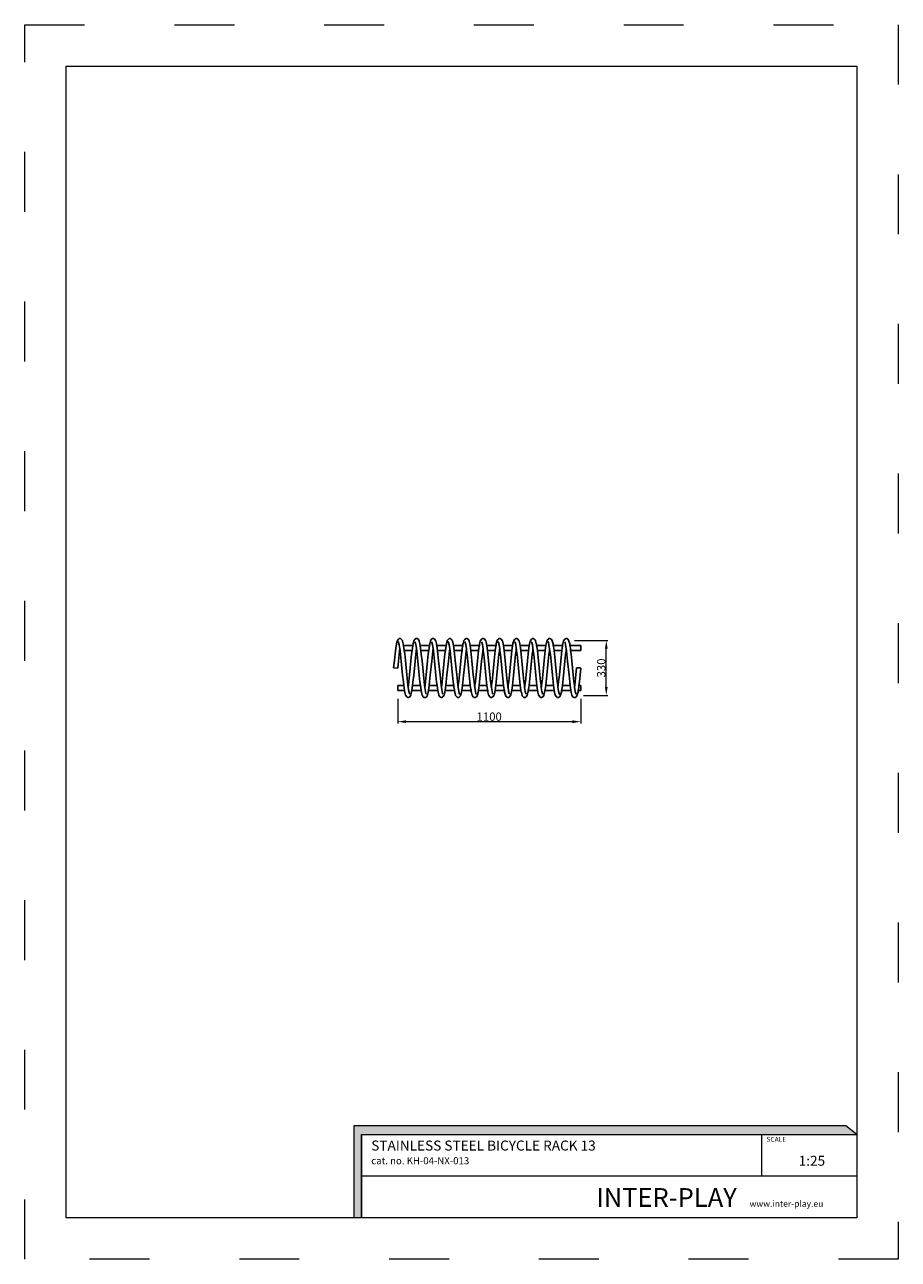
# Model space of a CAD drawing. Units: millimetres. Extents: x -2766 to 2484, y -3567 to 3858.
import ezdxf

# ---------------------------------------------------------------- set-up
doc = ezdxf.new("R2010")
doc.units = ezdxf.units.MM
doc.linetypes.add('ACAD_ISO03W100', pattern=[30, 12, -18])
doc.layers.add('InterSystem-description', color=7, linetype='Continuous', lineweight=13)
doc.layers.add('InterSystem-dimension', color=7, linetype='Continuous', lineweight=5)
doc.styles.add('arial', font='arial.ttf')
doc.dimstyles.new('IS_1-25(mm)', dxfattribs={"dimtxt": 50, "dimasz": 50, "dimexe": 10, "dimexo": 50, "dimgap": 5, "dimtad": 1, "dimdec": 0, "dimrnd": 0.5, "dimzin": 0, "dimtxsty": 'arial', "dimcen": 25, "dimclrd": 256, "dimclre": 256, "dimclrt": 256, "dimadec": 1, "dimazin": 0, "dimtfac": 1, "dimtdec": 0, "dimtmove": 0, "dimatfit": 3, "dimfxl": 0, "dimtolj": 1, "dimtzin": 0, "dimlwd": -1, "dimlwe": -1, "dimarcsym": 0})

# ---------------------------------------------------------------- blocks, each defined once
blk = doc.blocks.new('*D3')
at = {"layer": 'Defpoints', "color": 0, "transparency": 16777216}
for p in [(-524.4, -146.2), (575.6, -146.2), (-524.4, -334)]:
    blk.add_point(p, dxfattribs=at)
at = {"layer": 'InterSystem-dimension', "transparency": 16777216}
for p, q in [((-524.4, -196.2), (-524.4, -344)), ((575.6, -196.2), (575.6, -344)), ((525.6, -334), (-474.4, -334))]:
    blk.add_line(p, q, dxfattribs=at)
for points in [[(-474.4, -325.6), (-474.4, -342.3), (-524.4, -334)], [(525.6, -325.6), (525.6, -342.3), (575.6, -334)]]:
    blk.add_solid(points, dxfattribs=at)
at = {"layer": 'InterSystem-dimension', "transparency": 16777216, "insert": (25.6, -303.4), "char_height": 50, "attachment_point": 5, "style": 'arial'}
blk.add_mtext('\\A1;1100', dxfattribs=at)
blk = doc.blocks.new('*D4')
at = {"layer": 'Defpoints', "color": 0, "transparency": 16777216}
for p in [(487.9, 154.2), (729.3, 154.2), (543.1, -175.7)]:
    blk.add_point(p, dxfattribs=at)
at = {"layer": 'InterSystem-dimension', "transparency": 16777216}
for p, q in [((537.9, 154.2), (739.3, 154.2)), ((729.3, -125.7), (729.3, 104.2)), ((593.1, -175.7), (739.3, -175.7))]:
    blk.add_line(p, q, dxfattribs=at)
for points in [[(721, 104.2), (737.6, 104.2), (729.3, 154.2)], [(721, -125.7), (737.6, -125.7), (729.3, -175.7)]]:
    blk.add_solid(points, dxfattribs=at)
at = {"layer": 'InterSystem-dimension', "transparency": 16777216, "insert": (698.8, -10.8), "char_height": 50, "attachment_point": 5, "rotation": 90, "style": 'arial'}
blk.add_mtext('\\A1;330', dxfattribs=at)

msp = doc.modelspace()

# ---------------------------------------------------------------- hatches: boundary and pattern name
at = {"layer": 'InterSystem-description', "linetype": 'Continuous'}
msp.add_hatch(color=256, dxfattribs=at).paths.add_polyline_path([(2234.9, -2817.6), (2169.3, -2763.9), (-788.4, -2763.9), (-788.4, -3317.6), (-741, -3317.6), (-741, -2817.6)], flags=0)

# ---------------------------------------------------------------- linework, layer by layer
for p, q in [((-527.6, 151.5), (-531.8, 134.7)), ((-527.6, 151.5), (-526.4, 154.4)), ((-522.1, 160.2), (-526.4, 154.4)), ((-522.1, 160.2), (-520.1, 162.8)), ((-520.1, 162.8), (-517.5, 164.7)), ((-517.5, 164.7), (-514.5, 165.9)), ((-514.5, 165.9), (-511.3, 166.3)), ((-511.3, 166.3), (-508.1, 165.8)), ((-508.1, 165.8), (-505.1, 164.5)), ((-505.1, 164.5), (-502.5, 162.5)), ((-502.5, 162.5), (-500.6, 159.9)), ((-498.2, 156.6), (-500.6, 159.9)), ((-498.2, 156.6), (-496.3, 154.1)), ((-496.3, 154.1), (-495.1, 151.2)), ((-490.9, 134.4), (-495.1, 151.2)), ((-427.2, 152.5), (-431.5, 135.7)), ((-427.2, 152.5), (-425.8, 155.3)), ((-421.5, 161.2), (-425.8, 155.3)), ((-421.5, 161.2), (-419.3, 163.6)), ((-419.3, 163.6), (-416.6, 165.3)), ((-416.6, 165.3), (-413.5, 166.2)), ((-413.5, 166.2), (-410.3, 166.3)), ((-410.3, 166.3), (-407.1, 165.6)), ((-407.1, 165.6), (-404.3, 164)), ((-404.3, 164), (-401.9, 161.8)), ((-397.5, 155.9), (-401.9, 161.8)), ((-397.5, 155.9), (-395.9, 153.2)), ((-395.9, 153.2), (-395, 150.2)), ((-390.8, 133.5), (-395, 150.2)), ((-327.7, 150.4), (-331.9, 133.7)), ((-327.7, 150.4), (-326.8, 153.4)), ((-326.8, 153.4), (-325.1, 156.1)), ((-320.7, 162), (-325.1, 156.1)), ((-320.7, 162), (-318.3, 164.2)), ((-318.3, 164.2), (-315.5, 165.7)), ((-315.5, 165.7), (-312.4, 166.4)), ((-312.4, 166.4), (-309.2, 166.2)), ((-309.2, 166.2), (-306.1, 165.2)), ((-306.1, 165.2), (-303.4, 163.5)), ((-303.4, 163.5), (-301.3, 161)), ((-296.9, 155.2), (-301.3, 161)), ((-296.9, 155.2), (-295.5, 152.3)), ((-291.3, 135.5), (-295.5, 152.3)), ((-227.5, 151.3), (-231.7, 134.6)), ((-227.5, 151.3), (-226.3, 154.3)), ((-222, 160.1), (-226.3, 154.3)), ((-222, 160.1), (-220, 162.7)), ((-220, 162.7), (-217.4, 164.7)), ((-217.4, 164.7), (-214.4, 166)), ((-214.4, 166), (-211.2, 166.4)), ((-211.2, 166.4), (-208.1, 166)), ((-208.1, 166), (-205.1, 164.7)), ((-205.1, 164.7), (-202.6, 162.7)), ((-202.6, 162.7), (-200.6, 160.1)), ((-198.2, 156.8), (-200.6, 160.1)), ((-198.2, 156.8), (-196.3, 154.3)), ((-196.3, 154.3), (-195.2, 151.4)), ((-190.9, 134.6), (-195.2, 151.4)), ((-127.3, 152.3), (-131.6, 135.5)), ((-127.3, 152.3), (-125.9, 155.1)), ((-121.5, 161), (-125.9, 155.1)), ((-121.5, 161), (-119.3, 163.4)), ((-119.3, 163.4), (-116.6, 165.1)), ((-116.6, 165.1), (-113.5, 166.1)), ((-113.5, 166.1), (-110.2, 166.3)), ((-110.2, 166.3), (-107.1, 165.6)), ((-107.1, 165.6), (-104.2, 164.1)), ((-104.2, 164.1), (-101.8, 161.9)), ((-97.4, 156), (-101.8, 161.9)), ((-97.4, 156), (-95.8, 153.3)), ((-95.8, 153.3), (-94.9, 150.4)), ((-90.7, 133.7), (-94.9, 150.4)), ((-27.8, 150.3), (-32, 133.7)), ((-27.8, 150.3), (-27, 153.3)), ((-27, 153.3), (-25.3, 156)), ((-20.9, 161.9), (-25.3, 156)), ((-20.9, 161.9), (-18.5, 164.1)), ((-18.5, 164.1), (-15.7, 165.6)), ((-15.7, 165.6), (-12.5, 166.3)), ((-12.5, 166.3), (-9.3, 166.1)), ((-9.3, 166.1), (-6.2, 165.1)), ((-6.2, 165.1), (-3.4, 163.4)), ((-3.4, 163.4), (-1.2, 161)), ((3.1, 155.1), (-1.2, 161)), ((3.1, 155.1), (4.6, 152.3)), ((8.8, 135.5), (4.6, 152.3)), ((72.4, 151.4), (68.2, 134.6)), ((72.4, 151.4), (73.6, 154.3)), ((77.9, 160.1), (73.6, 154.3)), ((77.9, 160.1), (79.8, 162.7)), ((79.8, 162.7), (82.3, 164.7)), ((82.3, 164.7), (85.3, 166)), ((85.3, 166), (88.5, 166.4)), ((88.5, 166.4), (91.7, 166)), ((91.7, 166), (94.7, 164.7)), ((94.7, 164.7), (97.3, 162.7)), ((97.3, 162.7), (99.3, 160.1)), ((103.6, 154.3), (99.3, 160.1)), ((103.6, 154.3), (104.8, 151.3)), ((109, 134.6), (104.8, 151.3)), ((172.8, 152.3), (168.5, 135.5)), ((172.8, 152.3), (174.2, 155.2)), ((178.5, 161), (174.2, 155.2)), ((178.5, 161), (180.7, 163.5)), ((180.7, 163.5), (183.4, 165.2)), ((183.4, 165.2), (186.4, 166.2)), ((186.4, 166.2), (189.6, 166.4)), ((189.6, 166.4), (192.7, 165.7)), ((192.7, 165.7), (195.6, 164.2)), ((195.6, 164.2), (198, 162)), ((202.3, 156.1), (198, 162)), ((202.3, 156.1), (204, 153.4)), ((204, 153.4), (204.9, 150.4)), ((209.1, 133.7), (204.9, 150.4)), ((272.3, 150.2), (268.1, 133.5)), ((272.3, 150.2), (273.2, 153.2)), ((273.2, 153.2), (274.8, 155.9)), ((274.8, 155.9), (279.2, 161.8)), ((279.2, 161.8), (281.5, 164)), ((281.5, 164), (284.4, 165.6)), ((284.4, 165.6), (287.5, 166.3)), ((287.5, 166.3), (290.7, 166.2)), ((290.7, 166.2), (293.8, 165.3)), ((293.8, 165.3), (296.5, 163.6)), ((296.5, 163.6), (298.7, 161.2)), ((303, 155.3), (298.7, 161.2)), ((303, 155.3), (304.5, 152.5)), ((308.7, 135.7), (304.5, 152.5)), ((372.4, 151.2), (368.1, 134.4)), ((372.4, 151.2), (373.5, 154.1)), ((377.8, 159.9), (373.5, 154.1)), ((377.8, 159.9), (379.8, 162.5)), ((379.8, 162.5), (382.4, 164.5)), ((382.4, 164.5), (385.3, 165.8)), ((385.3, 165.8), (388.6, 166.3)), ((388.6, 166.3), (391.8, 165.9)), ((391.8, 165.9), (394.8, 164.7)), ((394.8, 164.7), (397.4, 162.8)), ((397.4, 162.8), (399.3, 160.3)), ((403.7, 154.4), (399.3, 160.3)), ((403.7, 154.4), (404.8, 151.5)), ((409.1, 134.8), (404.8, 151.5)), ((472.6, 152.2), (468.4, 135.4)), ((472.6, 152.2), (474, 155)), ((478.3, 160.9), (474, 155)), ((478.3, 160.9), (480.5, 163.3)), ((480.5, 163.3), (483.2, 165.1)), ((483.2, 165.1), (486.3, 166.1)), ((486.3, 166.1), (489.5, 166.3)), ((489.5, 166.3), (492.7, 165.6)), ((492.7, 165.6), (495.6, 164.1)), ((495.6, 164.1), (498, 162)), ((502.4, 156.1), (498, 162)), ((502.4, 156.1), (504.1, 153.4)), ((504.1, 153.4), (505.1, 150.4)), ((509.3, 133.8), (505.1, 150.4)), ((-536.1, 108.1), (-540.3, 73.5)), ((-531.8, 134.7), (-536.1, 108.1)), ((-518.8, 143.2), (-522.2, 147.8)), ((-518.8, 143.2), (-519.3, 145.3)), ((-515.2, 129.1), (-518.8, 143.2)), ((-512.8, 93.8), (-515.8, 69.2)), ((-511.4, 104.9), (-515.2, 129.1)), ((-511.7, 102.9), (-512.8, 93.8)), ((-509.9, 93.8), (-512.8, 93.8)), ((-511.4, 104.9), (-511.7, 102.9)), ((-511.1, 103.2), (-511.4, 104.9)), ((-509.9, 93.8), (-511.1, 103.2)), ((-507, 69.4), (-509.9, 93.8)), ((-489.2, 123.8), (-490.9, 134.4)), ((-433.5, 123.8), (-489.2, 123.8)), ((-486.7, 107.8), (-489.2, 123.8)), ((-485, 93.8), (-486.7, 107.8)), ((-437.8, 93.8), (-485, 93.8)), ((-482.4, 73.3), (-485, 93.8)), ((-437.8, 93.8), (-440.4, 72.4)), ((-436.2, 106.6), (-437.8, 93.8)), ((-433.5, 123.8), (-436.2, 106.6)), ((-432, 132.9), (-433.5, 123.8)), ((-432, 132.9), (-431.5, 135.7)), ((-418.5, 142.8), (-420.8, 145.9)), ((-418.5, 142.8), (-419.4, 146.3)), ((-415.3, 130), (-418.5, 142.8)), ((-412.8, 93.8), (-415.7, 70.3)), ((-411.4, 105.5), (-415.3, 130)), ((-411.5, 104.4), (-412.8, 93.8)), ((-409.9, 93.8), (-412.8, 93.8)), ((-411.4, 105.5), (-411.5, 104.4)), ((-411.1, 103.9), (-411.4, 105.5)), ((-409.9, 93.8), (-411.1, 103.9)), ((-407, 69.9), (-409.9, 93.8)), ((-389.3, 123.8), (-390.8, 133.5)), ((-333.5, 123.8), (-389.3, 123.8)), ((-386.6, 107.1), (-389.3, 123.8)), ((-385, 93.8), (-386.6, 107.1)), ((-337.7, 93.8), (-385, 93.8)), ((-382.4, 72.8), (-385, 93.8)), ((-337.7, 93.8), (-340.3, 72.9)), ((-336.1, 107.3), (-337.7, 93.8)), ((-333.5, 123.8), (-336.1, 107.3)), ((-331.9, 133.7), (-333.5, 123.8)), ((-318.5, 142.7), (-321.5, 146.7)), ((-318.5, 142.7), (-318.9, 144.1)), ((-315, 128.7), (-318.5, 142.7)), ((-315.8, 69.8), (-312.9, 93.8)), ((-315, 128.7), (-315.3, 130.8)), ((-311.3, 105.8), (-315, 128.7)), ((-312.9, 93.8), (-311.7, 103.7)), ((-309.8, 93.8), (-312.9, 93.8)), ((-311.7, 103.7), (-311.3, 105.8)), ((-311.1, 104.6), (-311.3, 105.8)), ((-309.8, 93.8), (-311.1, 104.6)), ((-307, 70.4), (-309.8, 93.8)), ((-291.3, 135.5), (-290.8, 132.7)), ((-289.4, 123.8), (-290.8, 132.7)), ((-233.4, 123.8), (-289.4, 123.8)), ((-286.6, 106.4), (-289.4, 123.8)), ((-285.1, 93.8), (-286.6, 106.4)), ((-237.7, 93.8), (-285.1, 93.8)), ((-282.4, 72.3), (-285.1, 93.8)), ((-237.7, 93.8), (-240.2, 73.4)), ((-236, 108), (-237.7, 93.8)), ((-233.4, 123.8), (-236, 108)), ((-231.7, 134.6), (-233.4, 123.8)), ((-218.7, 142.9), (-222.1, 147.5)), ((-218.7, 142.9), (-219.2, 145)), ((-215.1, 128.8), (-218.7, 142.9)), ((-212.9, 93.8), (-215.9, 69.3)), ((-211.4, 105.4), (-215.1, 128.8)), ((-211.8, 103.1), (-212.9, 93.8)), ((-209.9, 93.8), (-212.9, 93.8)), ((-211.4, 105.4), (-211.8, 103.1)), ((-211, 103), (-211.4, 105.4)), ((-209.9, 93.8), (-211, 103)), ((-206.9, 69.3), (-209.9, 93.8)), ((-189.2, 123.8), (-190.9, 134.6)), ((-133.5, 123.8), (-189.2, 123.8)), ((-186.7, 108), (-189.2, 123.8)), ((-185, 93.8), (-186.7, 108)), ((-137.8, 93.8), (-185, 93.8)), ((-182.5, 73.4), (-185, 93.8)), ((-137.8, 93.8), (-140.5, 72.3)), ((-136.3, 106.4), (-137.8, 93.8)), ((-133.5, 123.8), (-136.3, 106.4)), ((-132.1, 132.7), (-133.5, 123.8)), ((-132.1, 132.7), (-131.6, 135.5)), ((-118.7, 142.7), (-120.9, 145.8)), ((-118.7, 142.7), (-119.5, 146.1)), ((-115.4, 129.8), (-118.7, 142.7)), ((-112.8, 93.8), (-115.6, 70.4)), ((-111.4, 104.8), (-115.4, 129.8)), ((-111.5, 104.6), (-112.8, 93.8)), ((-110, 93.8), (-112.8, 93.8)), ((-111.4, 104.8), (-111.5, 104.6)), ((-111.2, 103.8), (-111.4, 104.8)), ((-110, 93.8), (-111.2, 103.8)), ((-107.1, 69.8), (-110, 93.8)), ((-89.1, 123.8), (-90.7, 133.7)), ((-33.6, 123.8), (-89.1, 123.8)), ((-86.5, 107.3), (-89.1, 123.8)), ((-84.9, 93.8), (-86.5, 107.3)), ((-37.9, 93.8), (-84.9, 93.8)), ((-82.3, 72.9), (-84.9, 93.8)), ((-37.9, 93.8), (-40.4, 72.9)), ((-36.2, 107.2), (-37.9, 93.8)), ((-33.6, 123.8), (-36.2, 107.2)), ((-32, 133.7), (-33.6, 123.8)), ((-18.6, 142.8), (-21.5, 146.7)), ((-18.6, 142.8), (-19, 144.1)), ((-15.2, 129.3), (-18.6, 142.8)), ((-12.7, 93.8), (-15.6, 69.8)), ((-15.2, 129.3), (-15.4, 130.8)), ((-11.3, 104.8), (-15.2, 129.3)), ((-11.5, 103.8), (-12.7, 93.8)), ((-10, 93.8), (-12.7, 93.8)), ((-11.3, 104.8), (-11.5, 103.8)), ((-11.3, 104.6), (-11.3, 104.8)), ((-10, 93.8), (-11.3, 104.6)), ((-7.1, 70.4), (-10, 93.8)), ((8.8, 135.5), (9.4, 132.7)), ((10.8, 123.8), (9.4, 132.7)), ((66.5, 123.8), (10.8, 123.8)), ((13.5, 106.4), (10.8, 123.8)), ((15.1, 93.8), (13.5, 106.4)), ((62.2, 93.8), (15.1, 93.8)), ((17.7, 72.3), (15.1, 93.8)), ((62.2, 93.8), (59.7, 73.4)), ((64, 108), (62.2, 93.8)), ((66.5, 123.8), (64, 108)), ((68.2, 134.6), (66.5, 123.8)), ((78, 147.6), (81.3, 143.1)), ((81.3, 143.1), (80.8, 145.1)), ((84.9, 128.9), (81.3, 143.1)), ((87.2, 93.8), (84.2, 69.3)), ((88.7, 105.4), (84.9, 128.9)), ((88.3, 103), (87.2, 93.8)), ((90.2, 93.8), (87.2, 93.8)), ((88.7, 105.4), (88.3, 103)), ((89, 103.1), (88.7, 105.4)), ((90.2, 93.8), (89, 103.1)), ((93.1, 69.3), (90.2, 93.8)), ((110.7, 123.8), (109, 134.6)), ((166.6, 123.8), (110.7, 123.8)), ((113.2, 108), (110.7, 123.8)), ((114.9, 93.8), (113.2, 108)), ((162.3, 93.8), (114.9, 93.8)), ((117.4, 73.4), (114.9, 93.8)), ((159.7, 72.3), (162.3, 93.8)), ((162.3, 93.8), (163.8, 106.4)), ((163.8, 106.4), (166.6, 123.8)), ((166.6, 123.8), (168, 132.7)), ((168, 132.7), (168.5, 135.5)), ((181.5, 142.7), (179.3, 145.7)), ((181.5, 142.7), (180.7, 146)), ((184.8, 129.7), (181.5, 142.7)), ((187.1, 93.8), (184.2, 70.4)), ((188.6, 105.8), (184.8, 129.7)), ((188.4, 104.6), (187.1, 93.8)), ((190.1, 93.8), (187.1, 93.8)), ((188.6, 105.8), (188.4, 104.6)), ((188.9, 103.7), (188.6, 105.8)), ((190.1, 93.8), (188.9, 103.7)), ((193.1, 69.8), (190.1, 93.8)), ((210.7, 123.8), (209.1, 133.7)), ((266.5, 123.8), (210.7, 123.8)), ((213.3, 107.3), (210.7, 123.8)), ((215, 93.8), (213.3, 107.3)), ((262.3, 93.8), (215, 93.8)), ((217.5, 72.9), (215, 93.8)), ((262.3, 93.8), (259.7, 72.8)), ((263.9, 107.1), (262.3, 93.8)), ((266.5, 123.8), (263.9, 107.1)), ((268.1, 133.5), (266.5, 123.8)), ((281.5, 142.6), (278.6, 146.5)), ((281.5, 142.6), (281.1, 143.9)), ((284.9, 128.9), (281.5, 142.6)), ((287.2, 93.8), (284.2, 69.9)), ((284.9, 128.9), (284.6, 130.6)), ((288.6, 105.5), (284.9, 128.9)), ((288.4, 103.9), (287.2, 93.8)), ((290.1, 93.8), (287.2, 93.8)), ((288.6, 105.5), (288.4, 103.9)), ((288.8, 104.4), (288.6, 105.5)), ((290.1, 93.8), (288.8, 104.4)), ((293, 70.3), (290.1, 93.8)), ((308.7, 135.7), (309.3, 132.9)), ((310.7, 123.8), (309.3, 132.9)), ((366.5, 123.8), (310.7, 123.8)), ((313.5, 106.6), (310.7, 123.8)), ((315, 93.8), (313.5, 106.6)), ((362.2, 93.8), (315, 93.8)), ((317.6, 72.4), (315, 93.8)), ((362.2, 93.8), (359.7, 73.3)), ((363.9, 107.8), (362.2, 93.8)), ((366.5, 123.8), (363.9, 107.8)), ((368.1, 134.4), (366.5, 123.8)), ((381.2, 143), (377.9, 147.4)), ((381.2, 143), (380.7, 144.9)), ((384.8, 128.7), (381.2, 143)), ((387.2, 93.8), (384.2, 69.4)), ((388.6, 105), (384.8, 128.7)), ((388.3, 103.2), (387.2, 93.8)), ((390, 93.8), (387.2, 93.8)), ((388.6, 105), (388.3, 103.2)), ((388.9, 102.9), (388.6, 105)), ((390, 93.8), (388.9, 102.9)), ((393, 69.2), (390, 93.8)), ((410.8, 123.8), (409.1, 134.8)), ((466.5, 123.8), (410.8, 123.8)), ((413.3, 108.1), (410.8, 123.8)), ((415.1, 93.8), (413.3, 108.1)), ((462.2, 93.8), (415.1, 93.8)), ((417.5, 73.5), (415.1, 93.8)), ((462.2, 93.8), (459.5, 72.2)), ((463.7, 106.4), (462.2, 93.8)), ((466.5, 123.8), (463.7, 106.4)), ((467.9, 132.6), (466.5, 123.8)), ((467.9, 132.6), (468.4, 135.4)), ((481.3, 142.9), (479.2, 145.7)), ((481.3, 142.9), (480.5, 146)), ((484.7, 129.7), (481.3, 142.9)), ((487.2, 93.8), (484.4, 70.5)), ((488.6, 104.9), (484.7, 129.7)), ((488.6, 104.7), (487.2, 93.8)), ((490, 93.8), (487.2, 93.8)), ((488.6, 104.9), (488.6, 104.7)), ((488.8, 103.7), (488.6, 104.9)), ((490, 93.8), (488.8, 103.7)), ((492.9, 69.8), (490, 93.8)), ((510.9, 123.8), (509.3, 133.8)), ((575.6, 123.8), (510.9, 123.8)), ((513.5, 107.3), (510.9, 123.8)), ((515.1, 93.8), (513.5, 107.3)), ((575.6, 93.8), (515.1, 93.8)), ((517.7, 72.9), (515.1, 93.8)), ((575.6, 93.8), (575.6, 123.8)), ((-544.5, 33.2), (-548.7, -10)), ((-540.3, 73.5), (-544.5, 33.2)), ((-519.9, 29.9), (-524, -12.4)), ((-515.8, 69.2), (-519.9, 29.9)), ((-502.8, 30), (-507, 69.4)), ((-502.8, 30), (-494.6, -54.8)), ((-478.2, 33.1), (-482.4, 73.3)), ((-478.2, 33.1), (-469.8, -52.9)), ((-444.5, 32.6), (-452.8, -52.5)), ((-440.4, 72.4), (-444.5, 32.6)), ((-428.2, -55.3), (-419.9, 30.5)), ((-415.7, 70.3), (-419.9, 30.5)), ((-402.8, 30.3), (-407, 69.9)), ((-402.8, 30.3), (-394.5, -55.1)), ((-378.2, 32.8), (-382.4, 72.8)), ((-378.2, 32.8), (-369.9, -52.6)), ((-352.8, -52.7), (-344.5, 32.9)), ((-340.3, 72.9), (-344.5, 32.9)), ((-328.3, -55), (-319.9, 30.2)), ((-319.9, 30.2), (-315.8, 69.8)), ((-302.8, 30.5), (-307, 70.4)), ((-294.4, -55.3), (-302.8, 30.5)), ((-278.3, 32.6), (-282.4, 72.3)), ((-270, -52.4), (-278.3, 32.6)), ((-244.4, 33.1), (-252.8, -53)), ((-240.2, 73.4), (-244.4, 33.1)), ((-220, 30), (-228.3, -54.7)), ((-215.9, 69.3), (-220, 30)), ((-202.8, 29.9), (-206.9, 69.3)), ((-194.5, -54.7), (-202.8, 29.9)), ((-178.3, 33.2), (-182.5, 73.4)), ((-169.9, -53), (-178.3, 33.2)), ((-144.6, 32.6), (-152.9, -52.4)), ((-140.5, 72.3), (-144.6, 32.6)), ((-119.8, 30.5), (-128.2, -55.3)), ((-115.6, 70.4), (-119.8, 30.5)), ((-103, 30.2), (-107.1, 69.8)), ((-94.6, -55), (-103, 30.2)), ((-78.1, 32.9), (-82.3, 72.9)), ((-69.8, -52.7), (-78.1, 32.9)), ((-44.6, 32.9), (-53, -52.7)), ((-40.4, 72.9), (-44.6, 32.9)), ((-19.8, 30.2), (-28.1, -55)), ((-15.6, 69.8), (-19.8, 30.2)), ((-2.9, 30.5), (-7.1, 70.4)), ((5.4, -55.3), (-2.9, 30.5)), ((21.9, 32.6), (17.7, 72.3)), ((30.2, -52.4), (21.9, 32.6)), ((55.5, 33.2), (47.1, -53)), ((59.7, 73.4), (55.5, 33.2)), ((80.1, 29.9), (71.8, -54.7)), ((84.2, 69.3), (80.1, 29.9)), ((97.3, 30), (93.1, 69.3)), ((105.5, -54.7), (97.3, 30)), ((121.7, 33.1), (117.4, 73.4)), ((130.1, -53), (121.7, 33.1)), ((147.2, -52.4), (155.5, 32.6)), ((155.5, 32.6), (159.7, 72.3)), ((171.7, -55.3), (180.1, 30.5)), ((184.2, 70.4), (180.1, 30.5)), ((197.2, 30.2), (193.1, 69.8)), ((205.5, -55), (197.2, 30.2)), ((221.7, 32.9), (217.5, 72.9)), ((230.1, -52.7), (221.7, 32.9)), ((255.5, 32.8), (247.2, -52.6)), ((259.7, 72.8), (255.5, 32.8)), ((280.1, 30.3), (271.8, -55.1)), ((284.2, 69.9), (280.1, 30.3)), ((297.1, 30.5), (293, 70.3)), ((305.5, -55.3), (297.1, 30.5)), ((321.8, 32.6), (317.6, 72.4)), ((330.1, -52.5), (321.8, 32.6)), ((355.5, 33.1), (347.1, -52.9)), ((359.7, 73.3), (355.5, 33.1)), ((371.8, -54.8), (380.1, 30)), ((384.2, 69.4), (380.1, 30)), ((397.2, 29.9), (393, 69.2)), ((405.4, -54.7), (397.2, 29.9)), ((421.8, 33.2), (417.5, 73.5)), ((430.2, -53), (421.8, 33.2)), ((455.4, 32.6), (447.1, -52.4)), ((459.5, 72.2), (455.4, 32.6)), ((480.2, 30.5), (471.8, -55.4)), ((484.4, 70.5), (480.2, 30.5)), ((497.1, 30.2), (492.9, 69.8)), ((497.1, 30.2), (505.4, -55)), ((521.9, 32.9), (517.7, 72.9)), ((521.9, 32.9), (530.2, -52.7)), ((-524, -12.4), (-548.7, -10)), ((-490.4, -94.4), (-494.6, -54.8)), ((-465.7, -92.9), (-469.8, -52.9)), ((-452.8, -52.5), (-457, -92)), ((-428.2, -55.3), (-432.4, -95.3)), ((-390.3, -95), (-394.5, -55.1)), ((-365.7, -92.4), (-369.9, -52.6)), ((-352.8, -52.7), (-357, -92.5)), ((-332.4, -94.8), (-328.3, -55)), ((-290.2, -95.4), (-294.4, -55.3)), ((-265.8, -91.9), (-270, -52.4)), ((-252.8, -53), (-257, -93)), ((-228.3, -54.7), (-232.4, -94.3)), ((-190.4, -94.3), (-194.5, -54.7)), ((-165.7, -93), (-169.9, -53)), ((-152.9, -52.4), (-157, -91.9)), ((-128.2, -55.3), (-132.4, -95.4)), ((-90.5, -94.9), (-94.6, -55)), ((-65.6, -92.4), (-69.8, -52.7)), ((-53, -52.7), (-57.1, -92.4)), ((-28.1, -55), (-32.3, -94.9)), ((9.6, -95.4), (5.4, -55.3)), ((34.3, -91.9), (30.2, -52.4)), ((47.1, -53), (42.9, -93)), ((71.8, -54.7), (67.7, -94.3)), ((109.7, -94.3), (105.5, -54.7)), ((134.2, -93), (130.1, -53)), ((143.1, -91.9), (147.2, -52.4)), ((171.7, -55.3), (167.5, -95.4)), ((209.7, -94.8), (205.5, -55)), ((234.2, -92.5), (230.1, -52.7)), ((247.2, -52.6), (243, -92.4)), ((271.8, -55.1), (267.6, -95)), ((309.7, -95.3), (305.5, -55.3)), ((334.2, -92), (330.1, -52.5)), ((347.1, -52.9), (342.9, -92.9)), ((371.8, -54.8), (367.7, -94.4)), ((409.6, -94.2), (405.4, -54.7)), ((434.4, -93.1), (430.2, -53)), ((447.1, -52.4), (443, -91.8)), ((471.8, -55.4), (467.6, -95.5)), ((509.5, -94.8), (505.4, -55)), ((534.4, -92.5), (530.2, -52.7)), ((547.1, -52.7), (542.9, -92.4)), ((551.2, -10), (547.1, -52.7)), ((551.7, -9.6), (551.2, -10)), ((553, -9.3), (551.7, -9.6)), ((555, -9.2), (553, -9.3)), ((557.6, -9.2), (555, -9.2)), ((560.6, -9.3), (557.6, -9.2)), ((563.8, -9.6), (560.6, -9.3)), ((567, -9.9), (563.8, -9.6)), ((570, -10.4), (567, -9.9)), ((571.8, -55.1), (567.7, -94.9)), ((572.5, -10.9), (570, -10.4)), ((576, -12.3), (571.8, -55.1)), ((574.4, -11.4), (572.5, -10.9)), ((575.6, -11.9), (574.4, -11.4)), ((576, -12.3), (575.6, -11.9)), ((-487.8, -116.2), (-524.4, -116.2)), ((-524.4, -116.2), (-524.4, -146.2)), ((-483.5, -146.2), (-524.4, -146.2)), ((-483.5, -146.2), (-524.4, -146.2)), ((-487.8, -116.2), (-490.4, -94.4)), ((-486.3, -128.5), (-487.8, -116.2)), ((-486.3, -128.5), (-485.9, -130.8)), ((-483.5, -146.2), (-485.9, -130.8)), ((-481.7, -157.5), (-483.5, -146.2)), ((-462.8, -116.2), (-465.7, -92.9)), ((-459.9, -116.2), (-462.8, -116.2)), ((-461.6, -126.3), (-462.8, -116.2)), ((-461.4, -127.6), (-461.6, -126.3)), ((-461.5, -127.1), (-461.6, -126.3)), ((-461.1, -125.9), (-461.4, -127.6)), ((-457.7, -150.6), (-461.4, -127.6)), ((-459.9, -116.2), (-461.1, -125.9)), ((-457, -92), (-459.9, -116.2)), ((-439.2, -146.2), (-440.8, -156.3)), ((-436.6, -129.8), (-439.2, -146.2)), ((-383.5, -146.2), (-439.2, -146.2)), ((-383.5, -146.2), (-439.2, -146.2)), ((-435, -116.2), (-436.6, -129.8)), ((-432.4, -95.3), (-435, -116.2)), ((-387.7, -116.2), (-435, -116.2)), ((-387.7, -116.2), (-390.3, -95)), ((-386.1, -129.3), (-387.7, -116.2)), ((-383.5, -146.2), (-386.1, -129.3)), ((-382, -155.6), (-383.5, -146.2)), ((-362.8, -116.2), (-365.7, -92.4)), ((-359.9, -116.2), (-362.8, -116.2)), ((-361.6, -126.4), (-362.8, -116.2)), ((-361.4, -127.9), (-361.6, -126.4)), ((-361.1, -126.6), (-361.4, -127.9)), ((-357.5, -152.5), (-361.4, -127.9)), ((-359.9, -116.2), (-361.1, -126.6)), ((-357, -92.5), (-359.9, -116.2)), ((-340.8, -155.4), (-339.3, -146.2)), ((-339.3, -146.2), (-336.6, -129.1)), ((-283.4, -146.2), (-339.3, -146.2)), ((-283.4, -146.2), (-339.3, -146.2)), ((-336.6, -129.1), (-335, -116.2)), ((-335, -116.2), (-332.4, -94.8)), ((-287.7, -116.2), (-335, -116.2)), ((-287.7, -116.2), (-290.2, -95.4)), ((-286, -129.9), (-287.7, -116.2)), ((-283.4, -146.2), (-286, -129.9)), ((-281.8, -156.5), (-283.4, -146.2)), ((-262.9, -116.2), (-265.8, -91.9)), ((-259.8, -116.2), (-262.9, -116.2)), ((-261.7, -125.7), (-262.9, -116.2)), ((-261.4, -128), (-261.7, -125.7)), ((-260.9, -125), (-261.4, -128)), ((-257.6, -151.6), (-261.4, -128)), ((-259.8, -116.2), (-260.9, -125)), ((-257, -93), (-259.8, -116.2)), ((-239.3, -146.2), (-241.1, -157.4)), ((-236.9, -130.7), (-239.3, -146.2)), ((-183.4, -146.2), (-239.3, -146.2)), ((-183.4, -146.2), (-239.3, -146.2)), ((-236.9, -130.7), (-236.6, -128.4)), ((-235.1, -116.2), (-236.6, -128.4)), ((-232.4, -94.3), (-235.1, -116.2)), ((-187.7, -116.2), (-235.1, -116.2)), ((-187.7, -116.2), (-190.4, -94.3)), ((-186.2, -128.4), (-187.7, -116.2)), ((-186.2, -128.4), (-185.9, -130.6)), ((-183.4, -146.2), (-185.9, -130.6)), ((-181.7, -157.3), (-183.4, -146.2)), ((-162.9, -116.2), (-165.7, -93)), ((-160, -116.2), (-162.9, -116.2)), ((-161.5, -127.3), (-162.9, -116.2)), ((-161.4, -127.5), (-161.5, -127.3)), ((-161.2, -125.7), (-161.4, -127.5)), ((-157.8, -150.8), (-161.4, -127.5)), ((-160, -116.2), (-161.2, -125.7)), ((-157, -91.9), (-160, -116.2)), ((-139.2, -146.2), (-140.8, -156.5)), ((-136.6, -130), (-139.2, -146.2)), ((-83.6, -146.2), (-139.2, -146.2)), ((-83.6, -146.2), (-139.2, -146.2)), ((-134.9, -116.2), (-136.6, -130)), ((-132.4, -95.4), (-134.9, -116.2)), ((-87.9, -116.2), (-134.9, -116.2)), ((-87.9, -116.2), (-90.5, -94.9)), ((-86.3, -129.2), (-87.9, -116.2)), ((-83.6, -146.2), (-86.3, -129.2)), ((-82.1, -155.5), (-83.6, -146.2)), ((-62.7, -116.2), (-65.6, -92.4)), ((-60, -116.2), (-62.7, -116.2)), ((-61.5, -126.5), (-62.7, -116.2)), ((-61.4, -127), (-61.5, -126.5)), ((-61.3, -126.5), (-61.4, -127)), ((-57.3, -152.6), (-61.4, -127)), ((-60, -116.2), (-61.3, -126.5)), ((-57.1, -92.4), (-60, -116.2)), ((-39.1, -146.2), (-40.6, -155.5)), ((-36.4, -129.2), (-39.1, -146.2)), ((16.4, -146.2), (-39.1, -146.2)), ((16.4, -146.2), (-39.1, -146.2)), ((-34.9, -116.2), (-36.4, -129.2)), ((-32.3, -94.9), (-34.9, -116.2)), ((12.2, -116.2), (-34.9, -116.2)), ((12.2, -116.2), (9.6, -95.4)), ((13.8, -130), (12.2, -116.2)), ((16.4, -146.2), (13.8, -130)), ((18.1, -156.5), (16.4, -146.2)), ((37.3, -116.2), (34.3, -91.9)), ((40.1, -116.2), (37.3, -116.2)), ((38.4, -125.7), (37.3, -116.2)), ((38.7, -127.5), (38.4, -125.7)), ((38.8, -126.9), (38.7, -127.5)), ((42.5, -151.6), (38.7, -127.5)), ((40.1, -116.2), (38.8, -126.9)), ((39.1, -125), (38.8, -126.9)), ((42.9, -93), (40.1, -116.2)), ((60.7, -146.2), (58.9, -157.3)), ((63.2, -130.6), (60.7, -146.2)), ((116.6, -146.2), (60.7, -146.2)), ((116.6, -146.2), (60.7, -146.2)), ((63.2, -130.6), (63.5, -128.4)), ((65, -116.2), (63.5, -128.4)), ((67.7, -94.3), (65, -116.2)), ((112.3, -116.2), (65, -116.2)), ((109.7, -94.3), (109.9, -96)), ((112.3, -116.2), (109.9, -96)), ((113.8, -128.4), (112.3, -116.2)), ((113.8, -128.4), (114.1, -130.7)), ((116.6, -146.2), (114.1, -130.7)), ((118.4, -157.4), (116.6, -146.2)), ((137.1, -116.2), (134.2, -93)), ((140.1, -116.2), (137.1, -116.2)), ((138.2, -125.1), (137.1, -116.2)), ((138.6, -128), (138.2, -125.1)), ((138.4, -127.3), (138.2, -125.1)), ((138.6, -128), (139, -125.7)), ((142.2, -150.7), (138.6, -128)), ((139, -125.7), (140.1, -116.2)), ((140.1, -116.2), (143.1, -91.9)), ((160.7, -146.2), (159.1, -156.5)), ((163.3, -129.9), (160.7, -146.2)), ((216.6, -146.2), (160.7, -146.2)), ((216.6, -146.2), (160.7, -146.2)), ((165, -116.2), (163.3, -129.9)), ((167.5, -95.4), (165, -116.2)), ((212.3, -116.2), (165, -116.2)), ((212.3, -116.2), (209.7, -94.8)), ((213.9, -129.1), (212.3, -116.2)), ((216.6, -146.2), (213.9, -129.1)), ((218, -155.4), (216.6, -146.2)), ((237.1, -116.2), (234.2, -92.5)), ((240.1, -116.2), (237.1, -116.2)), ((238.4, -126.6), (237.1, -116.2)), ((238.6, -127.9), (238.4, -126.6)), ((238.9, -126.4), (238.6, -127.9)), ((242.5, -152.2), (238.6, -127.9)), ((240.1, -116.2), (238.9, -126.4)), ((243, -92.4), (240.1, -116.2)), ((260.7, -146.2), (259.2, -155.6)), ((263.4, -129.3), (260.7, -146.2)), ((316.5, -146.2), (260.7, -146.2)), ((316.5, -146.2), (260.7, -146.2)), ((265, -116.2), (263.4, -129.3)), ((267.6, -95), (265, -116.2)), ((312.2, -116.2), (265, -116.2)), ((312.2, -116.2), (309.7, -95.3)), ((313.9, -129.8), (312.2, -116.2)), ((316.5, -146.2), (313.9, -129.8)), ((318.1, -156.3), (316.5, -146.2)), ((337.2, -116.2), (334.2, -92)), ((340.1, -116.2), (337.2, -116.2)), ((338.4, -125.9), (337.2, -116.2)), ((338.6, -127.6), (338.4, -125.9)), ((338.9, -126.3), (338.6, -127.6)), ((342.5, -151.8), (338.6, -127.6)), ((340.1, -116.2), (338.9, -126.3)), ((339.1, -124.8), (338.9, -126.3)), ((342.9, -92.9), (340.1, -116.2)), ((360.7, -146.2), (358.9, -157.5)), ((363.2, -130.8), (360.7, -146.2)), ((416.5, -146.2), (360.7, -146.2)), ((416.5, -146.2), (360.7, -146.2)), ((363.2, -130.8), (363.5, -128.5)), ((365, -116.2), (363.5, -128.5)), ((367.7, -94.4), (365, -116.2)), ((412.2, -116.2), (365, -116.2)), ((412.2, -116.2), (409.6, -94.2)), ((413.7, -128.3), (412.2, -116.2)), ((413.7, -128.3), (414, -130.5)), ((416.5, -146.2), (414, -130.5)), ((418.2, -157.2), (416.5, -146.2)), ((437.2, -116.2), (434.4, -93.1)), ((440, -116.2), (437.2, -116.2)), ((438.3, -125.4), (437.2, -116.2)), ((438.6, -127.2), (438.3, -125.4)), ((438.6, -127.4), (438.3, -125.4)), ((438.8, -125.6), (438.6, -127.2)), ((442.4, -150.9), (438.6, -127.2)), ((440, -116.2), (438.8, -125.6)), ((443, -91.8), (440, -116.2)), ((460.9, -146.2), (459.2, -156.6)), ((463.4, -130), (460.9, -146.2)), ((516.4, -146.2), (460.9, -146.2)), ((516.4, -146.2), (460.9, -146.2)), ((465.1, -116.2), (463.4, -130)), ((467.6, -95.5), (465.1, -116.2)), ((512.1, -116.2), (465.1, -116.2)), ((512.1, -116.2), (509.5, -94.8)), ((513.7, -129.1), (512.1, -116.2)), ((516.4, -146.2), (513.7, -129.1)), ((517.9, -155.4), (516.4, -146.2)), ((537.3, -116.2), (534.4, -92.5)), ((540, -116.2), (537.3, -116.2)), ((538.5, -126.6), (537.3, -116.2)), ((538.6, -127.2), (538.5, -126.6)), ((538.8, -126.4), (538.6, -127.2)), ((542.6, -151.9), (538.6, -127.2)), ((540, -116.2), (538.8, -126.4)), ((542.9, -92.4), (540, -116.2)), ((560.8, -146.2), (559.3, -155.6)), ((563.5, -129.2), (560.8, -146.2)), ((575.6, -146.2), (560.8, -146.2)), ((575.6, -146.2), (560.8, -146.2)), ((565.1, -116.2), (563.5, -129.2)), ((567.7, -94.9), (565.1, -116.2)), ((575.6, -116.2), (565.1, -116.2)), ((575.6, -146.2), (575.6, -116.2)), ((-477.4, -174.4), (-481.7, -157.5)), ((-477.4, -174.4), (-476.1, -177.2)), ((-471.8, -183), (-476.1, -177.2)), ((-471.8, -183), (-469.7, -185.5)), ((-469.7, -185.5), (-467, -187.3)), ((-467, -187.3), (-464, -188.4)), ((-464, -188.4), (-460.8, -188.6)), ((-460.8, -188.6), (-457.6, -188)), ((-454.1, -165.1), (-457.7, -150.6)), ((-457.6, -188), (-454.7, -186.6)), ((-454.7, -186.6), (-452.2, -184.5)), ((-451, -169.3), (-454.1, -165.1)), ((-453.7, -166.7), (-454.1, -165.1)), ((-452.2, -184.5), (-447.8, -178.6)), ((-447.8, -178.6), (-446.1, -175.9)), ((-446.1, -175.9), (-445.1, -173)), ((-440.8, -156.3), (-445.1, -173)), ((-382, -155.6), (-381.3, -158.4)), ((-377, -175.3), (-381.3, -158.4)), ((-377, -175.3), (-375.4, -178)), ((-371.1, -183.9), (-375.4, -178)), ((-371.1, -183.9), (-368.8, -186.2)), ((-368.8, -186.2), (-366, -187.8)), ((-366, -187.8), (-362.9, -188.7)), ((-362.9, -188.7), (-359.7, -188.6)), ((-359.7, -188.6), (-356.6, -187.7)), ((-354.3, -164.8), (-357.5, -152.5)), ((-356.6, -187.7), (-353.9, -186.1)), ((-351.6, -168.4), (-354.3, -164.8)), ((-354.1, -165.8), (-354.3, -164.8)), ((-353.9, -186.1), (-351.6, -183.7)), ((-347.2, -177.8), (-351.6, -183.7)), ((-347.2, -177.8), (-345.7, -175.1)), ((-341.4, -158.2), (-345.7, -175.1)), ((-341.4, -158.2), (-340.8, -155.4)), ((-277.6, -173.2), (-281.8, -156.5)), ((-277.6, -173.2), (-276.5, -176.2)), ((-276.5, -176.2), (-274.7, -178.8)), ((-270.4, -184.7), (-274.7, -178.8)), ((-270.4, -184.7), (-267.9, -186.8)), ((-267.9, -186.8), (-265, -188.2)), ((-265, -188.2), (-261.8, -188.7)), ((-261.8, -188.7), (-258.6, -188.4)), ((-258.6, -188.4), (-255.6, -187.3)), ((-254.2, -165.2), (-257.6, -151.6)), ((-255.6, -187.3), (-253, -185.4)), ((-252.4, -167.6), (-254.2, -165.2)), ((-253.5, -167.9), (-254.2, -165.2)), ((-253, -185.4), (-250.9, -182.9)), ((-246.6, -177.1), (-250.9, -182.9)), ((-246.6, -177.1), (-245.4, -174.2)), ((-241.1, -157.4), (-245.4, -174.2)), ((-177.4, -174.1), (-181.7, -157.3)), ((-177.4, -174.1), (-176.1, -177)), ((-171.8, -182.8), (-176.1, -177)), ((-171.8, -182.8), (-169.7, -185.3)), ((-169.7, -185.3), (-167, -187.2)), ((-167, -187.2), (-163.9, -188.3)), ((-163.9, -188.3), (-160.7, -188.6)), ((-160.7, -188.6), (-157.5, -188.1)), ((-154.1, -165.3), (-157.8, -150.8)), ((-157.5, -188.1), (-154.6, -186.7)), ((-154.6, -186.7), (-152.2, -184.6)), ((-151, -169.5), (-154.1, -165.3)), ((-153.7, -166.9), (-154.1, -165.3)), ((-147.8, -178.7), (-152.2, -184.6)), ((-147.8, -178.7), (-146, -176.2)), ((-146, -176.2), (-145, -173.2)), ((-140.8, -156.5), (-145, -173.2)), ((-82.1, -155.5), (-81.4, -158.2)), ((-77.1, -175.1), (-81.4, -158.2)), ((-77.1, -175.1), (-75.6, -177.9)), ((-71.2, -183.7), (-75.6, -177.9)), ((-71.2, -183.7), (-68.9, -186)), ((-68.9, -186), (-66.1, -187.6)), ((-66.1, -187.6), (-63, -188.5)), ((-63, -188.5), (-59.7, -188.5)), ((-59.7, -188.5), (-56.6, -187.7)), ((-54.2, -165), (-57.3, -152.6)), ((-56.6, -187.7), (-53.8, -186)), ((-51.5, -168.6), (-54.2, -165)), ((-53.2, -169), (-54.2, -165)), ((-53.8, -186), (-51.5, -183.7)), ((-47.1, -177.9), (-51.5, -183.7)), ((-47.1, -177.9), (-45.6, -175.1)), ((-45.6, -175.1), (-44.8, -172.1)), ((-41.3, -158.2), (-44.8, -172.1)), ((-41.3, -158.2), (-40.6, -155.5)), ((22.3, -173.2), (18.1, -156.5)), ((22.3, -173.2), (23.3, -176.1)), ((23.3, -176.1), (25, -178.7)), ((29.4, -184.6), (25, -178.7)), ((29.4, -184.6), (31.9, -186.7)), ((31.9, -186.7), (34.8, -188.1)), ((34.8, -188.1), (38, -188.6)), ((38, -188.6), (41.2, -188.3)), ((41.2, -188.3), (44.3, -187.2)), ((46, -165.1), (42.5, -151.6)), ((44.3, -187.2), (46.9, -185.3)), ((47.8, -167.7), (46, -165.1)), ((46.6, -167.9), (46, -165.1)), ((46.9, -185.3), (49, -182.8)), ((53.4, -177), (49, -182.8)), ((53.4, -177), (54.7, -174.1)), ((58.9, -157.3), (54.7, -174.1)), ((122.6, -174.2), (118.4, -157.4)), ((122.6, -174.2), (123.9, -177.1)), ((128.2, -182.9), (123.9, -177.1)), ((128.2, -182.9), (130.2, -185.4)), ((130.2, -185.4), (132.8, -187.3)), ((132.8, -187.3), (135.9, -188.4)), ((135.9, -188.4), (139, -188.7)), ((139, -188.7), (142.2, -188.2)), ((145.9, -165.1), (142.2, -150.7)), ((142.2, -188.2), (145.1, -186.8)), ((145.1, -186.8), (147.6, -184.7)), ((149.1, -169.4), (145.9, -165.1)), ((146.3, -166.9), (145.9, -165.1)), ((152, -178.8), (147.6, -184.7)), ((152, -178.8), (153.8, -176.2)), ((153.8, -176.2), (154.8, -173.2)), ((159.1, -156.5), (154.8, -173.2)), ((218, -155.4), (218.7, -158.2)), ((218.7, -158.2), (223, -175.1)), ((223, -175.1), (224.5, -177.8)), ((228.8, -183.7), (224.5, -177.8)), ((228.8, -183.7), (231.1, -186.1)), ((231.1, -186.1), (233.9, -187.7)), ((233.9, -187.7), (237, -188.6)), ((237, -188.6), (240.2, -188.7)), ((240.2, -188.7), (243.3, -187.8)), ((245.7, -164.9), (242.5, -152.2)), ((242.5, -152.7), (242.5, -152.2)), ((243.3, -187.8), (246.1, -186.2)), ((248.4, -168.6), (245.7, -164.9)), ((245.9, -166), (245.7, -164.9)), ((246.1, -186.2), (248.3, -183.9)), ((252.7, -178), (248.3, -183.9)), ((252.7, -178), (254.2, -175.3)), ((258.5, -158.4), (254.2, -175.3)), ((258.5, -158.4), (259.2, -155.6)), ((322.3, -173), (318.1, -156.3)), ((322.3, -173), (323.3, -175.9)), ((323.3, -175.9), (325.1, -178.6)), ((329.5, -184.5), (325.1, -178.6)), ((329.5, -184.5), (331.9, -186.6)), ((331.9, -186.6), (334.9, -188)), ((334.9, -188), (338, -188.6)), ((338, -188.6), (341.3, -188.4)), ((341.3, -188.4), (344.3, -187.3)), ((345.9, -165.3), (342.5, -151.8)), ((344.3, -187.3), (347, -185.5)), ((347.8, -167.9), (345.9, -165.3)), ((346.6, -168.1), (345.9, -165.3)), ((347, -185.5), (349, -183.1)), ((353.4, -177.2), (349, -183.1)), ((353.4, -177.2), (354.7, -174.4)), ((358.9, -157.5), (354.7, -174.4)), ((422.5, -174), (418.2, -157.2)), ((422.5, -174), (423.7, -176.9)), ((428.1, -182.7), (423.7, -176.9)), ((428.1, -182.7), (430.1, -185.2)), ((430.1, -185.2), (432.8, -187.1)), ((432.8, -187.1), (435.8, -188.3)), ((435.8, -188.3), (439, -188.6)), ((439, -188.6), (442.2, -188.1)), ((442.2, -188.1), (445.2, -186.7)), ((446, -165.3), (442.4, -150.9)), ((445.2, -186.7), (447.7, -184.7)), ((449.2, -169.6), (446, -165.3)), ((446.5, -167.1), (446, -165.3)), ((452.1, -178.8), (447.7, -184.7)), ((452.1, -178.8), (453.9, -176.2)), ((453.9, -176.2), (455, -173.3)), ((459.2, -156.6), (455, -173.3)), ((517.9, -155.4), (518.5, -158.1)), ((522.8, -175), (518.5, -158.1)), ((522.8, -175), (524.3, -177.8)), ((528.6, -183.7), (524.3, -177.8)), ((528.6, -183.7), (530.9, -186)), ((530.9, -186), (533.7, -187.6)), ((533.7, -187.6), (536.8, -188.5)), ((536.8, -188.5), (540, -188.5)), ((540, -188.5), (543.1, -187.7)), ((545.9, -164.9), (542.6, -151.9)), ((542.7, -152.7), (542.6, -151.9)), ((543.1, -187.7), (546, -186.1)), ((548.6, -168.7), (545.9, -164.9)), ((546.1, -166), (545.9, -164.9)), ((546, -186.1), (548.3, -183.8)), ((552.7, -178), (548.3, -183.8)), ((552.7, -178), (554.3, -175.3)), ((554.3, -175.3), (555.1, -172.2)), ((559.3, -155.6), (555.1, -172.2))]:
    msp.add_line(p, q)
at = {"layer": 'InterSystem-description', "linetype": 'ACAD_ISO03W100', "ltscale": 30}
msp.add_lwpolyline([(2484.1, -3567.2), (-2765.9, -3567.2), (-2765.9, 3857.8), (2484.1, 3857.8)], close=True, dxfattribs=at)
at = {"layer": 'InterSystem-description'}
msp.add_lwpolyline([(2234.1, -3317.2), (-2515.9, -3317.2), (-2515.9, 3607.8), (2234.1, 3607.8)], close=True, dxfattribs=at)
at = {"layer": 'InterSystem-description', "linetype": 'Continuous', "flags": 128}
for points in [[(-741, -3317.6), (-741, -2817.6), (2234.9, -2817.6), (2169.3, -2763.9), (-788.4, -2763.9), (-788.4, -3317.6)], [(-741, -2817.6), (2234.9, -2817.6)], [(-741, -2817.6), (969, -2817.6)], [(-741, -2817.6), (-741, -3317.6)], [(1663.4, -3067.6), (1663.4, -2817.6)], [(2234, -2816.8), (2234.1, -3317.6)], [(2234, -3067.6), (-741, -3067.6)], [(2234.1, -3317.6), (-741, -3317.6)]]:
    msp.add_lwpolyline(points, dxfattribs=at)

# ---------------------------------------------------------------- texts
at = {"layer": 'InterSystem-description', "linetype": 'Continuous', "insert": (-683.3, -2853.1), "char_height": 97.276, "width": 1681.683, "attachment_point": 1, "style": 'arial'}
msp.add_mtext('{\\H0.6168x;STAINLESS STEEL BICYCLE RACK 13\\P\\H0.70833x;cat. no. KH-04-NX-013}', dxfattribs=at)
at = {"layer": 'InterSystem-description', "linetype": 'Continuous', "style": 'arial'}
for s, insert, char_height, attachment_point in [('SCALE', (1691.9, -2831), 29.18, 1), ('1:25', (1885.4, -2944.6), 60, 1), ('\\A1;{\\fArial|b1|i0|c238|p34;INTER-PLAY }', (669.1, -3251.7), 112.5, 7)]:
    msp.add_mtext(s, dxfattribs=dict(at, insert=insert, char_height=char_height, attachment_point=attachment_point))
at = {"layer": 'InterSystem-dimension', "insert": (1590.4, -3214.1), "char_height": 37.5, "width": 1338.75, "attachment_point": 1, "style": 'arial'}
msp.add_mtext('www.inter-play.eu', dxfattribs=at)

# ---------------------------------------------------------------- dimensions: what is measured, and where the dimension line sits
at = {"layer": 'InterSystem-dimension'}
dim = msp.add_linear_dim(base=(729.3, 154.2), p1=(543.1, -175.7), p2=(487.9, 154.2), angle=90, dimstyle='IS_1-25(mm)', dxfattribs=at)
dim.commit()
dim.dimension.update_dxf_attribs({"geometry": '*D4', "text_midpoint": (698.8, -10.8)})
dim = msp.add_linear_dim(base=(-524.4, -334), p1=(575.6, -146.2), p2=(-524.4, -146.2), dimstyle='IS_1-25(mm)', dxfattribs=at)
dim.commit()
dim.dimension.update_dxf_attribs({"geometry": '*D3', "text_midpoint": (25.6, -303.4)})

doc.saveas('drawing.dxf')
